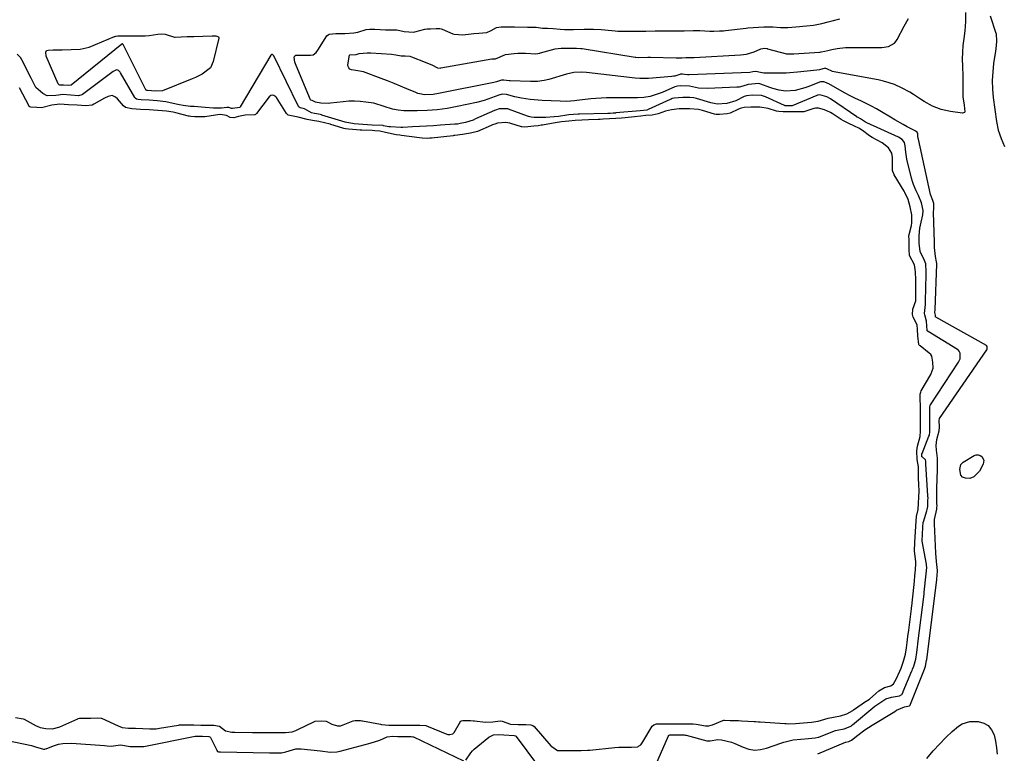
# Model space of a CAD drawing. Units: inches. Extents: x 1905009 to 1910316, y 379762 to 385108.
# Drawn here: x 1905830 to 1906283, y 382466 to 382804 of the extents above; entities that cross this region are included whole.
import ezdxf

# ---------------------------------------------------------------- set-up
doc = ezdxf.new("R2010")
doc.units = ezdxf.units.IN
doc.header["$MEASUREMENT"] = 0
doc.layers.add('7', color=7, linetype='Continuous')
doc.layers.add('8', color=7, linetype='Continuous')

msp = doc.modelspace()

# ---------------------------------------------------------------- linework, layer by layer
at = {"layer": '7', "color": 18}
for points in [[(1906265.51, 382807.39, 1762), (1906265.61, 382803.19, 1762), (1906265.28, 382799, 1762), (1906264.77, 382795.43, 1762), (1906264.4, 382792.24, 1762), (1906264.14, 382789.06, 1762), (1906264.06, 382785.86, 1762), (1906264.1, 382782.66, 1762), (1906264.27, 382778.03, 1762), (1906264.3, 382773.93, 1762), (1906264.27, 382769.85, 1762), (1906264.39, 382768.49, 1762), (1906264.97, 382764.66, 1762), (1906265.25, 382761.66, 1762), (1906265.06, 382761.3, 1762), (1906264.23, 382761.02, 1762), (1906258.64, 382761.74, 1762), (1906254.4, 382762.65, 1762), (1906250.38, 382764.25, 1762), (1906246.55, 382766.34, 1762), (1906244.88, 382767.42, 1762), (1906241.61, 382769.67, 1762), (1906239.93, 382770.73, 1762), (1906236.43, 382772.59, 1762), (1906232.83, 382774.16, 1762), (1906230.37, 382775.06, 1762), (1906227.84, 382775.76, 1762), (1906225.28, 382776.32, 1762), (1906205.83, 382779.85, 1762), (1906204.37, 382780.22, 1762), (1906201.74, 382781.38, 1762), (1906201.07, 382781.66, 1762), (1906201.01, 382781.68, 1762), (1906200.96, 382781.69, 1762), (1906198.31, 382780.98, 1762), (1906197.06, 382780.79, 1762), (1906188.2, 382779.84, 1762), (1906184.71, 382779.56, 1762), (1906182.97, 382779.5, 1762), (1906181.22, 382779.47, 1762), (1906172.71, 382779.5, 1762), (1906171.1, 382779.68, 1762), (1906169.03, 382780.2, 1762), (1906167.68, 382780.03, 1762), (1906166.19, 382779.68, 1762), (1906138.39, 382778.62, 1762), (1906137.58, 382778.64, 1762), (1906136.14, 382778.87, 1762), (1906135.22, 382778.96, 1762), (1906134.4, 382778.92, 1762), (1906133.98, 382778.8, 1762), (1906131.7, 382778.11, 1762), (1906131.07, 382778, 1762), (1906130.43, 382777.93, 1762), (1906119.55, 382777.04, 1762), (1906115.7, 382777.01, 1762), (1906113.4, 382777.21, 1762), (1906091.04, 382779.8, 1762), (1906088.73, 382779.94, 1762), (1906085.26, 382779.7, 1762), (1906081.87, 382778.96, 1762), (1906073.69, 382776.55, 1762), (1906071.63, 382776.04, 1762), (1906068.48, 382775.65, 1762), (1906066.35, 382775.58, 1762), (1906065.29, 382775.58, 1762), (1906055.9, 382775.84, 1762), (1906055.4, 382775.86, 1762), (1906052.94, 382776.29, 1762), (1906051.9, 382776.18, 1762)], [(1906051.9, 382776.18, 1762), (1906049.6, 382775.4, 1762), (1906049.01, 382775.25, 1762), (1906048.41, 382775.12, 1762), (1906022.98, 382770.04, 1762), (1906020.55, 382769.62, 1762), (1906016.48, 382769.49, 1762), (1906014.33, 382769.87, 1762), (1906013.43, 382770.16, 1762), (1906012.53, 382770.49, 1762), (1906008.41, 382772.26, 1762), (1906005.46, 382773.5, 1762), (1906002.49, 382774.72, 1762), (1905999.51, 382775.89, 1762), (1905996.52, 382777.03, 1762), (1905988.43, 382780.06, 1762), (1905984.88, 382780.68, 1762), (1905982.91, 382781.01, 1762), (1905982.16, 382781.36, 1762), (1905981.61, 382781.85, 1762), (1905981.34, 382782.53, 1762), (1905981.26, 382783.35, 1762), (1905981.97, 382787.72, 1762), (1905982.01, 382787.8, 1762), (1905982.15, 382787.91, 1762), (1905984.97, 382788.11, 1762), (1905986.36, 382788.44, 1762), (1905990.12, 382788.8, 1762), (1905990.96, 382788.79, 1762), (1905991.8, 382788.76, 1762), (1906001.28, 382788.15, 1762), (1906003.32, 382787.87, 1762), (1906005.74, 382787.36, 1762), (1906007.61, 382787.45, 1762), (1906009.74, 382787.23, 1762), (1906010.43, 382787.02, 1762), (1906016.81, 382784.53, 1762), (1906017.81, 382784.12, 1762), (1906019.8, 382783.25, 1762), (1906022.55, 382781.93, 1762), (1906023.78, 382781.8, 1762), (1906023.99, 382781.83, 1762), (1906047.5, 382785.97, 1762), (1906048.1, 382786.05, 1762), (1906049.15, 382786.12, 1762), (1906053.75, 382788, 1762), (1906057.73, 382788.45, 1762), (1906059.46, 382788.58, 1762), (1906062.92, 382788.65, 1762), (1906067.81, 382788.42, 1762), (1906068.73, 382788.5, 1762), (1906069.34, 382788.62, 1762), (1906069.64, 382788.69, 1762), (1906069.94, 382788.77, 1762), (1906076.57, 382790.58, 1762), (1906079.35, 382791, 1762), (1906081.98, 382790.92, 1762), (1906086.49, 382790.89, 1762), (1906088.47, 382790.87, 1762), (1906088.84, 382790.83, 1762), (1906089.02, 382790.8, 1762), (1906113.54, 382786.85, 1762), (1906113.75, 382786.82, 1762), (1906114.79, 382786.73, 1762), (1906119.26, 382786.78, 1762), (1906120.22, 382786.78, 1762), (1906120.42, 382786.78, 1762), (1906120.61, 382786.77, 1762), (1906132.35, 382786.57, 1762), (1906132.9, 382786.56, 1762), (1906134.9, 382786.58, 1762), (1906136.87, 382786.61, 1762), (1906139.43, 382786.62, 1762), (1906140.03, 382786.64, 1762), (1906140.62, 382786.67, 1762), (1906161.98, 382787.82, 1762), (1906164.72, 382788.16, 1762), (1906168.2, 382789.24, 1762), (1906171.28, 382790.64, 1762), (1906173.21, 382790.88, 1762), (1906174.02, 382790.8, 1762), (1906174.18, 382790.76, 1762), (1906174.33, 382790.72, 1762), (1906183.21, 382788.38, 1762), (1906183.72, 382788.28, 1762), (1906185.56, 382788.35, 1762), (1906186.38, 382788.41, 1762), (1906186.54, 382788.42, 1762), (1906198.41, 382789.18, 1762), (1906198.57, 382789.19, 1762), (1906199.04, 382789.23, 1762), (1906200.81, 382789.54, 1762), (1906202.19, 382789.9, 1762), (1906203.98, 382790.36, 1762), (1906206.52, 382790.85, 1762), (1906210.37, 382791.28, 1762), (1906211.66, 382791.31, 1762), (1906227.05, 382791.26, 1762), (1906230.13, 382791.77, 1762), (1906232.8, 382793.31, 1762), (1906233.47, 382794.07, 1762), (1906234.05, 382794.93, 1762), (1906237.35, 382801.01, 1762), (1906239.24, 382804.58, 1762)], [(1906118.74, 382451.19, 1758), (1906128.77, 382474.34, 1758), (1906128.84, 382474.45, 1758), (1906129.13, 382474.69, 1758), (1906129.51, 382474.79, 1758), (1906130.58, 382474.8, 1758), (1906135.21, 382474.83, 1758), (1906135.99, 382474.81, 1758), (1906136.53, 382474.73, 1758), (1906136.71, 382474.7, 1758), (1906136.89, 382474.65, 1758), (1906146.53, 382472.11, 1758), (1906148.03, 382472, 1758), (1906151.54, 382472.64, 1758), (1906153.16, 382472.5, 1758), (1906157.81, 382471.38, 1758), (1906159.31, 382470.83, 1758), (1906163.17, 382469.1, 1758), (1906165.83, 382468.24, 1758), (1906168.52, 382467.81, 1758), (1906171.23, 382468.02, 1758), (1906173.96, 382468.66, 1758), (1906180.57, 382471.07, 1758), (1906181.95, 382471.53, 1758), (1906186.21, 382472.47, 1758), (1906189.8, 382472.87, 1758), (1906193.21, 382473.1, 1758), (1906196.33, 382473.38, 1758), (1906197.77, 382473.7, 1758), (1906198.05, 382473.79, 1758), (1906198.33, 382473.9, 1758), (1906205.7, 382476.78, 1758), (1906206.5, 382477.05, 1758), (1906209.64, 382477.63, 1758), (1906212.46, 382478.68, 1758), (1906213.01, 382479.04, 1758), (1906213.27, 382479.23, 1758), (1906213.53, 382479.44, 1758), (1906223.76, 382487.97, 1758), (1906224.32, 382488.35, 1758), (1906225.61, 382489.32, 1758), (1906228.89, 382491.47, 1758), (1906231.54, 382492.24, 1758), (1906235.15, 382492.78, 1758), (1906236.2, 382493.35, 1758), (1906236.82, 382494.47, 1758), (1906236.92, 382494.71, 1758), (1906240.87, 382504.26, 1758), (1906240.96, 382504.47, 1758), (1906241.22, 382505.11, 1758), (1906241.76, 382506.51, 1758), (1906242.67, 382509.7, 1758), (1906243.11, 382512.66, 1758), (1906243.45, 382515.39, 1758), (1906243.6, 382516.63, 1758), (1906243.63, 382516.88, 1758), (1906246.47, 382539.53, 1758), (1906246.5, 382539.77, 1758), (1906246.59, 382540.51, 1758), (1906246.9, 382543.22, 1758), (1906247.21, 382546.17, 1758), (1906247.47, 382548.88, 1758), (1906247.72, 382551.84, 1758), (1906247.66, 382552.89, 1758), (1906247.62, 382553.14, 1758), (1906247.58, 382553.4, 1758), (1906245.64, 382563.98, 1758), (1906245.61, 382564.21, 1758), (1906245.65, 382565.16, 1758), (1906245.72, 382566.14, 1758), (1906245.73, 382566.32, 1758), (1906245.98, 382571.21, 1758), (1906246.02, 382571.77, 1758), (1906246.1, 382572.68, 1758), (1906246.17, 382572.93, 1758), (1906247.81, 382578.02, 1758), (1906247.95, 382578.5, 1758), (1906248.16, 382579.98, 1758), (1906248.28, 382582.68, 1758), (1906248.3, 382583.93, 1758), (1906248.28, 382584.71, 1758), (1906248.26, 382584.97, 1758), (1906247.31, 382599.4, 1758), (1906247.31, 382599.51, 1758), (1906247.31, 382600.82, 1758), (1906247.17, 382601.37, 1758), (1906245.56, 382602.77, 1758), (1906245.52, 382602.83, 1758), (1906245.49, 382602.89, 1758), (1906245.47, 382602.95, 1758), (1906245.51, 382604.28, 1758), (1906245.56, 382604.41, 1758), (1906248.73, 382612.28, 1758), (1906248.93, 382612.84, 1758), (1906249.19, 382614.25, 1758), (1906249.2, 382617.44, 1758), (1906249.18, 382620.36, 1758), (1906249.13, 382623.28, 1758), (1906249.12, 382625.87, 1758), (1906249.27, 382626.45, 1758), (1906249.36, 382626.63, 1758), (1906249.46, 382626.8, 1758), (1906262.35, 382646.38, 1758), (1906263.04, 382647.86, 1758), (1906263.05, 382650.55, 1758), (1906262.7, 382651.49, 1758), (1906262.12, 382652.06, 1758), (1906261.89, 382652.22, 1758), (1906248.31, 382660.52, 1758), (1906248.18, 382660.61, 1758), (1906248.07, 382660.72, 1758), (1906247.98, 382660.85, 1758), (1906247.91, 382660.98, 1758), (1906247.58, 382665.23, 1758), (1906246.78, 382668.19, 1758), (1906246.64, 382668.74, 1758), (1906247.17, 382672.95, 1758), (1906247.17, 382674.16, 1758), (1906247.18, 382674.46, 1758), (1906247.49, 382686.72, 1758), (1906247.5, 382687.06, 1758), (1906247.5, 382688.06, 1758), (1906247.25, 382691.63, 1758), (1906246.66, 382693.13, 1758), (1906244.69, 382697.36, 1758), (1906244.23, 382701.2, 1758), (1906244.25, 382704.57, 1758), (1906244.6, 382708.04, 1758), (1906245.14, 382710.85, 1758), (1906245.91, 382714.29, 1758), (1906246, 382716.18, 1758), (1906245.23, 382719.76, 1758), (1906243.9, 382723.11, 1758), (1906242.83, 382725.25, 1758), (1906241.6, 382728.13, 1758), (1906241.11, 382729.61, 1758), (1906240.69, 382731.12, 1758), (1906238.57, 382739.83, 1758), (1906238.02, 382743.02, 1758), (1906237.81, 382745.93, 1758), (1906237.42, 382747.53, 1758), (1906236.39, 382748.94, 1758), (1906234.7, 382750.05, 1758), (1906220.09, 382756.63, 1758), (1906219.89, 382756.73, 1758), (1906219.59, 382756.92, 1758), (1906217.26, 382758.38, 1758), (1906216.07, 382758.97, 1758), (1906215.71, 382759.18, 1758), (1906215.6, 382759.25, 1758), (1906215.48, 382759.33, 1758), (1906203.38, 382767.61, 1758), (1906201.77, 382768.54, 1758), (1906198.56, 382769.48, 1758), (1906197.65, 382769.36, 1758), (1906197.36, 382769.27, 1758), (1906197.07, 382769.16, 1758), (1906185.73, 382764.42, 1758), (1906185.38, 382764.36, 1758), (1906183.14, 382764.4, 1758), (1906182.72, 382764.43, 1758), (1906182.46, 382764.48, 1758), (1906182.38, 382764.51, 1758), (1906182.29, 382764.55, 1758), (1906173.44, 382768.5, 1758), (1906171.6, 382769.1, 1758), (1906167.33, 382769.29, 1758), (1906164.8, 382769.04, 1758), (1906163.71, 382768.67, 1758), (1906159.79, 382766.78, 1758), (1906155.63, 382765.42, 1758), (1906151.24, 382765.23, 1758), (1906149.79, 382765.46, 1758), (1906148.36, 382765.8, 1758), (1906141.78, 382767.74, 1758), (1906140.44, 382768.07, 1758), (1906138.68, 382768.31, 1758), (1906135.36, 382768.32, 1758), (1906131.44, 382768, 1758), (1906130.52, 382767.72, 1758), (1906130.07, 382767.55, 1758), (1906129.63, 382767.35, 1758), (1906119.5, 382762.65, 1758), (1906118.79, 382762.46, 1758), (1906117.24, 382762.32, 1758), (1906115.81, 382762.16, 1758), (1906104.51, 382761.11, 1758), (1906104.39, 382761.1, 1758), (1906104.03, 382761.07, 1758), (1906103.4, 382761.02, 1758), (1906101.92, 382760.92, 1758), (1906101.13, 382760.89, 1758), (1906101, 382760.89, 1758), (1906100.87, 382760.88, 1758), (1906087.86, 382760.6, 1758), (1906087.26, 382760.58, 1758), (1906083, 382760.23, 1758), (1906082.05, 382760.09, 1758), (1906078.13, 382759.56, 1758), (1906076.2, 382759.34, 1758), (1906072.33, 382759.05, 1758), (1906070.39, 382758.99, 1758), (1906066.95, 382758.96, 1758), (1906065.62, 382759.16, 1758), (1906064.31, 382759.54, 1758), (1906063.88, 382759.69, 1758), (1906055.21, 382762.85, 1758), (1906054.82, 382762.98, 1758), (1906050.79, 382762.99, 1758), (1906049.13, 382762.43, 1758), (1906048.73, 382762.26, 1758), (1906039.99, 382758.35, 1758), (1906038.86, 382757.88, 1758), (1906035.35, 382756.72, 1758), (1906032.95, 382756.21, 1758), (1906031.73, 382756.04, 1758), (1906030.5, 382755.92, 1758), (1906023.79, 382755.43, 1758), (1906020.59, 382755.21, 1758), (1906017.4, 382755.01, 1758), (1906014.21, 382754.83, 1758), (1906011.01, 382754.67, 1758), (1906006.53, 382754.47, 1758), (1906005.58, 382754.44, 1758), (1906000.81, 382754.69, 1758), (1906000.14, 382754.8, 1758), (1905997.65, 382755.27, 1758), (1905997.42, 382755.28, 1758), (1905997.3, 382755.29, 1758), (1905992.34, 382755.47, 1758), (1905988.07, 382755.74, 1758), (1905984.13, 382756.12, 1758), (1905979.92, 382756.82, 1758), (1905969.21, 382760.17, 1758), (1905969.04, 382760.22, 1758), (1905968.53, 382760.37, 1758), (1905967.69, 382760.59, 1758), (1905965.91, 382760.94, 1758), (1905964.47, 382761.15, 1758), (1905961.2, 382763.07, 1758), (1905959.31, 382763.42, 1758), (1905958.77, 382763.75, 1758), (1905958.64, 382763.91, 1758), (1905958.53, 382764.08, 1758), (1905947.12, 382787.49, 1758), (1905946.68, 382787.92, 1758), (1905946.49, 382788, 1758), (1905946.11, 382787.98, 1758), (1905945.96, 382787.87, 1758), (1905945.82, 382787.73, 1758), (1905931.65, 382763.89, 1758), (1905931.59, 382763.81, 1758), (1905931.52, 382763.74, 1758), (1905931.43, 382763.69, 1758), (1905928.12, 382763.22, 1758), (1905927.92, 382763.19, 1758), (1905927.71, 382763.19, 1758), (1905926.34, 382763.7, 1758), (1905925.55, 382763.66, 1758), (1905923.07, 382763.4, 1758), (1905919.35, 382763.3, 1758), (1905915.49, 382763.61, 1758), (1905913.81, 382763.76, 1758), (1905910.45, 382764.04, 1758), (1905908.76, 382764.16, 1758), (1905905.41, 382764.52, 1758), (1905903.75, 382764.8, 1758), (1905902.1, 382765.14, 1758), (1905897.45, 382766.19, 1758), (1905893.42, 382766.73, 1758), (1905889.73, 382766.96, 1758), (1905886.03, 382767.21, 1758), (1905884.6, 382767.32, 1758), (1905883.9, 382767.54, 1758), (1905883.33, 382767.99, 1758), (1905883.19, 382768.19, 1758), (1905876.56, 382779.63, 1758), (1905876.36, 382779.93, 1758), (1905875.65, 382780.71, 1758), (1905875.36, 382780.87, 1758), (1905874.76, 382780.97, 1758), (1905874.07, 382780.73, 1758), (1905873.42, 382780.37, 1758), (1905873.12, 382780.16, 1758), (1905859.02, 382769.6, 1758), (1905858.8, 382769.46, 1758), (1905857.25, 382769.08, 1758), (1905853.68, 382769.31, 1758), (1905849.84, 382769.56, 1758), (1905847.96, 382769.39, 1758), (1905846.77, 382769.19, 1758), (1905842.81, 382769.05, 1758), (1905840.76, 382770.11, 1758), (1905837.61, 382772.92, 1758), (1905835.4, 382777.13, 1758), (1905831.16, 382785.57, 1758), (1905830.44, 382786.7, 1758), (1905828.93, 382788.19, 1758)], [(1905828.19, 382482.75, 1756), (1905831.76, 382482.22, 1756), (1905832.24, 382481.99, 1756), (1905837.7, 382479.03, 1756), (1905838.12, 382478.81, 1756), (1905839.5, 382478.22, 1756), (1905842.18, 382477.68, 1756), (1905845.19, 382477.6, 1756), (1905848.1, 382478.3, 1756), (1905848.57, 382478.5, 1756), (1905856.87, 382482.21, 1756), (1905857.06, 382482.29, 1756), (1905857.67, 382482.44, 1756), (1905860.93, 382482.5, 1756), (1905862.93, 382482.52, 1756), (1905865.98, 382482.59, 1756), (1905867.56, 382482.5, 1756), (1905867.65, 382482.47, 1756), (1905867.74, 382482.43, 1756), (1905875.45, 382478.92, 1756), (1905877.34, 382478.26, 1756), (1905880.2, 382477.96, 1756), (1905883.5, 382477.83, 1756), (1905886.8, 382477.7, 1756), (1905890.09, 382477.58, 1756), (1905893.03, 382477.65, 1756), (1905894.56, 382477.85, 1756), (1905903.29, 382479.32, 1756), (1905903.7, 382479.38, 1756), (1905904.51, 382479.47, 1756), (1905907.12, 382479.49, 1756), (1905910.35, 382479.37, 1756), (1905913.58, 382479.26, 1756), (1905915.97, 382479.21, 1756), (1905919.5, 382479.21, 1756), (1905922.14, 382478.81, 1756), (1905924.94, 382476.68, 1756), (1905927.73, 382476.12, 1756), (1905929.22, 382476.1, 1756), (1905937.27, 382475.98, 1756), (1905937.78, 382475.97, 1756), (1905938.8, 382475.96, 1756), (1905942.35, 382475.95, 1756), (1905945.9, 382475.95, 1756), (1905948.93, 382475.95, 1756), (1905952.47, 382475.96, 1756), (1905955.64, 382476.27, 1756), (1905957.32, 382476.84, 1756), (1905957.86, 382477.09, 1756), (1905965.86, 382481.01, 1756), (1905966.18, 382481.14, 1756), (1905969.02, 382481.26, 1756), (1905971.29, 382481.12, 1756), (1905971.56, 382481, 1756), (1905973.85, 382479.71, 1756), (1905976.44, 382478.94, 1756), (1905977.76, 382479.04, 1756), (1905979.1, 382479.37, 1756), (1905983.7, 382481.22, 1756), (1905984.61, 382481.4, 1756), (1905987.09, 382481.39, 1756), (1905987.59, 382481.35, 1756), (1905987.92, 382481.29, 1756), (1905996.16, 382479.71, 1756), (1905996.73, 382479.61, 1756), (1906000.12, 382479.27, 1756), (1906003.66, 382479.27, 1756), (1906007.2, 382479.27, 1756), (1906010.73, 382479.27, 1756), (1906014.27, 382479.28, 1756), (1906017.05, 382479.07, 1756), (1906018.25, 382478.69, 1756), (1906026.84, 382475.17, 1756), (1906027.29, 382475.03, 1756), (1906028.21, 382474.94, 1756), (1906029.49, 382475.33, 1756), (1906030.1, 382475.98, 1756), (1906033.01, 382480.98, 1756), (1906033.1, 382481.1, 1756), (1906033.48, 382481.32, 1756), (1906034.11, 382481.39, 1756), (1906037.73, 382481.4, 1756), (1906039.08, 382481.32, 1756), (1906039.31, 382481.3, 1756), (1906039.53, 382481.27, 1756), (1906044.52, 382480.61, 1756), (1906047.98, 382480.76, 1756), (1906051.28, 382481.23, 1756), (1906052.2, 382481.12, 1756), (1906056.1, 382479.69, 1756), (1906059.59, 382479.53, 1756), (1906063.1, 382479.55, 1756), (1906065.44, 382479.45, 1756), (1906066.4, 382479.08, 1756), (1906066.92, 382478.64, 1756), (1906074.7, 382469.84, 1756), (1906075.13, 382469.39, 1756), (1906077.73, 382467.69, 1756), (1906078.2, 382467.6, 1756), (1906081.65, 382467.58, 1756), (1906085.1, 382467.6, 1756), (1906088.55, 382467.62, 1756), (1906091.55, 382467.75, 1756), (1906092.05, 382467.79, 1756), (1906092.56, 382467.83, 1756), (1906104.15, 382468.99, 1756), (1906106.03, 382469.13, 1756), (1906108.42, 382469.19, 1756), (1906111.8, 382469.21, 1756), (1906114.64, 382469.38, 1756), (1906115.06, 382469.57, 1756), (1906116.01, 382470.3, 1756), (1906116.75, 382471.14, 1756), (1906117.06, 382471.61, 1756), (1906121.3, 382478.76, 1756), (1906122.01, 382479.46, 1756), (1906123.32, 382479.84, 1756), (1906126.53, 382479.87, 1756), (1906130.08, 382479.9, 1756), (1906133.64, 382479.92, 1756), (1906137.2, 382479.94, 1756), (1906140.17, 382479.87, 1756), (1906141.57, 382479.69, 1756), (1906145.8, 382478.94, 1756), (1906147.46, 382479.02, 1756), (1906148.53, 382479.28, 1756), (1906149.05, 382479.47, 1756), (1906153.82, 382481.5, 1756), (1906154.32, 382481.53, 1756), (1906154.58, 382481.53, 1756), (1906154.64, 382481.53, 1756), (1906157.22, 382481.5, 1756), (1906159.81, 382481.43, 1756), (1906161.11, 382481.37, 1756), (1906162.4, 382481.3, 1756), (1906168.27, 382480.94, 1756), (1906168.8, 382480.91, 1756), (1906170.19, 382480.84, 1756), (1906171.05, 382480.79, 1756), (1906182.39, 382480.04, 1756), (1906182.95, 382480.01, 1756), (1906184.07, 382479.97, 1756), (1906187.32, 382480.09, 1756), (1906190.99, 382480.39, 1756), (1906194.66, 382480.71, 1756), (1906197.7, 382481.17, 1756), (1906202.38, 382482.57, 1756), (1906204.74, 382483, 1756), (1906208.08, 382483.61, 1756), (1906210.88, 382484.53, 1756), (1906213.63, 382486.01, 1756), (1906214.06, 382486.32, 1756), (1906217.92, 382489.14, 1756), (1906219.05, 382489.86, 1756), (1906221.39, 382491.29, 1756), (1906224.2, 382493.89, 1756), (1906225.69, 382495.13, 1756), (1906228.25, 382496.61, 1756), (1906231.14, 382497.33, 1756), (1906232.4, 382498.27, 1756), (1906233.63, 382500.49, 1756), (1906235.29, 382504.17, 1756), (1906235.9, 382505.57, 1756), (1906237.02, 382508.77, 1756), (1906237.91, 382512.03, 1756), (1906238.39, 382514.84, 1756), (1906238.71, 382517.3, 1756), (1906239.07, 382520.15, 1756), (1906239.43, 382523.02, 1756), (1906239.58, 382524.24, 1756), (1906240.65, 382532.85, 1756), (1906240.7, 382533.26, 1756), (1906240.8, 382534.08, 1756), (1906241.14, 382536.93, 1756), (1906241.46, 382539.8, 1756), (1906241.76, 382542.66, 1756), (1906242.04, 382545.52, 1756), (1906242.28, 382547.97, 1756), (1906242.54, 382550.83, 1756), (1906242.73, 382553.71, 1756), (1906242.71, 382554.58, 1756), (1906242.13, 382559.36, 1756), (1906242.2, 382563.57, 1756), (1906242.52, 382568.35, 1756), (1906242.8, 382573.3, 1756), (1906243, 382575.29, 1756), (1906243.71, 382578.58, 1756), (1906243.97, 382581.46, 1756), (1906244.09, 382584.32, 1756), (1906244.17, 382587.19, 1756), (1906244.15, 382588.08, 1756), (1906244.12, 382588.94, 1756), (1906243.87, 382594.01, 1756), (1906243.85, 382594.34, 1756), (1906243.88, 382598.2, 1756), (1906243.24, 382601.56, 1756), (1906243.19, 382605.65, 1756), (1906243.46, 382607.65, 1756), (1906244.71, 382612.15, 1756), (1906244.85, 382614.65, 1756), (1906244.85, 382617.59, 1756), (1906244.83, 382620.51, 1756), (1906244.8, 382623.45, 1756), (1906244.76, 382626.37, 1756), (1906244.7, 382629.31, 1756), (1906244.72, 382631.72, 1756), (1906244.94, 382632.66, 1756), (1906245.21, 382633.24, 1756), (1906249.55, 382640.75, 1756), (1906249.79, 382641.19, 1756), (1906250.6, 382643.56, 1756), (1906250.57, 382646.41, 1756), (1906250.07, 382649.17, 1756), (1906249.53, 382649.92, 1756), (1906248.9, 382650.52, 1756), (1906244.63, 382653.88, 1756), (1906244.43, 382654.07, 1756), (1906244.24, 382654.29, 1756), (1906244.1, 382654.53, 1756), (1906243.62, 382658.56, 1756), (1906243.46, 382661.39, 1756), (1906243.27, 382663.65, 1756), (1906241.5, 382667.18, 1756), (1906241.2, 382668.28, 1756), (1906241.27, 382670.77, 1756), (1906242.63, 382674.66, 1756), (1906242.68, 382677.76, 1756), (1906242.73, 382682.54, 1756), (1906242.71, 382684.23, 1756), (1906242.55, 382688.02, 1756), (1906242.02, 382691.19, 1756), (1906239.8, 382695.54, 1756), (1906239.62, 382698.25, 1756), (1906239.56, 382702.81, 1756), (1906239.54, 382704.45, 1756), (1906239.63, 382705.16, 1756), (1906240.64, 382709.32, 1756), (1906240.88, 382710.56, 1756), (1906240.86, 382714.17, 1756), (1906240.1, 382717.95, 1756), (1906239.16, 382721.24, 1756), (1906237.66, 382724.58, 1756), (1906237.34, 382725.12, 1756), (1906232.7, 382732.67, 1756), (1906232.66, 382732.74, 1756), (1906232.51, 382733.04, 1756), (1906232.04, 382734.12, 1756), (1906231.9, 382734.57, 1756), (1906231.9, 382734.63, 1756), (1906232.02, 382740.02, 1756), (1906232.01, 382740.56, 1756), (1906231.6, 382742.65, 1756), (1906230.15, 382745.06, 1756), (1906227.21, 382747.36, 1756), (1906222.51, 382749.86, 1756), (1906221.89, 382750.22, 1756), (1906220.7, 382751.04, 1756), (1906218.76, 382752.64, 1756), (1906216.69, 382753.93, 1756), (1906214.18, 382755.13, 1756), (1906211.77, 382756.29, 1756), (1906209.43, 382757.52, 1756), (1906208.35, 382758.18, 1756), (1906204.2, 382760.83, 1756), (1906203.33, 382761.35, 1756), (1906200.58, 382762.6, 1756), (1906197.81, 382763.38, 1756), (1906196.54, 382763.36, 1756), (1906195.71, 382763.2, 1756), (1906191.15, 382761.7, 1756), (1906187.59, 382761.6, 1756), (1906184.62, 382761.65, 1756), (1906181.64, 382761.68, 1756), (1906179.59, 382761.76, 1756), (1906178.54, 382761.94, 1756), (1906174.66, 382763.2, 1756), (1906170.94, 382763.82, 1756), (1906166.72, 382763.83, 1756), (1906163.73, 382763.67, 1756), (1906162.35, 382763.34, 1756), (1906161.08, 382762.88, 1756), (1906157.28, 382761.02, 1756), (1906155.85, 382760.65, 1756), (1906152.34, 382760.45, 1756), (1906150.75, 382760.48, 1756), (1906150, 382760.63, 1756), (1906144.54, 382762.26, 1756), (1906143.93, 382762.43, 1756), (1906142.69, 382762.71, 1756), (1906138.47, 382763, 1756), (1906133.77, 382762.97, 1756), (1906130.13, 382762.64, 1756), (1906128.75, 382762.31, 1756), (1906127.5, 382761.9, 1756), (1906124.01, 382760.65, 1756), (1906121.25, 382760.18, 1756), (1906118.45, 382759.94, 1756), (1906116.01, 382759.66, 1756), (1906113.19, 382759.36, 1756), (1906108.89, 382758.93, 1756), (1906107.25, 382758.78, 1756), (1906104.5, 382758.57, 1756), (1906101.63, 382758.39, 1756), (1906098.8, 382758.23, 1756), (1906097.4, 382758.17, 1756), (1906096.47, 382758.13, 1756), (1906091.99, 382758, 1756), (1906088.92, 382757.86, 1756), (1906085.91, 382757.68, 1756), (1906082.91, 382757.42, 1756), (1906079.59, 382756.97, 1756), (1906076.67, 382756.52, 1756), (1906070.84, 382755.54, 1756), (1906070.18, 382755.43, 1756), (1906068.86, 382755.23, 1756), (1906066.87, 382754.99, 1756), (1906062.68, 382754.63, 1756), (1906061.34, 382754.73, 1756), (1906061.13, 382754.79, 1756), (1906056.27, 382756.31, 1756), (1906055.71, 382756.46, 1756), (1906053.99, 382756.74, 1756), (1906050.09, 382756.37, 1756), (1906048.91, 382756.03, 1756), (1906047.79, 382755.63, 1756), (1906047.24, 382755.4, 1756), (1906040.95, 382752.65, 1756), (1906037.66, 382751.83, 1756), (1906034.04, 382751.15, 1756), (1906030.4, 382750.72, 1756), (1906030.04, 382750.68, 1756), (1906029.69, 382750.64, 1756), (1906019.71, 382749.54, 1756), (1906018.99, 382749.47, 1756), (1906017.85, 382749.44, 1756), (1906015.41, 382749.47, 1756), (1906014.2, 382749.61, 1756), (1906005.84, 382750.77, 1756), (1906005.06, 382750.88, 1756), (1906003.49, 382751.13, 1756), (1905998.61, 382752.14, 1756), (1905995.88, 382752.7, 1756), (1905993.63, 382752.96, 1756), (1905992.45, 382753.02, 1756), (1905987.69, 382753.17, 1756), (1905987.42, 382753.18, 1756), (1905986.88, 382753.21, 1756), (1905985.22, 382753.32, 1756), (1905981.54, 382753.64, 1756), (1905980.11, 382753.86, 1756), (1905979.36, 382754.02, 1756), (1905978.86, 382754.16, 1756), (1905973.43, 382755.79, 1756), (1905972.99, 382755.92, 1756), (1905970.38, 382756.64, 1756), (1905967.84, 382757.23, 1756), (1905964.95, 382757.73, 1756), (1905962.47, 382758.09, 1756), (1905958.35, 382759.12, 1756), (1905953.67, 382760.16, 1756), (1905952.91, 382760.91, 1756), (1905948.31, 382768.21, 1756), (1905947.98, 382768.61, 1756), (1905947.15, 382769.16, 1756), (1905946.66, 382769.3, 1756), (1905945.69, 382769.19, 1756), (1905944.93, 382768.6, 1756), (1905939.07, 382760.82, 1756), (1905938.86, 382760.59, 1756), (1905938.63, 382760.4, 1756), (1905938.36, 382760.26, 1756), (1905933.94, 382760.1, 1756), (1905930.88, 382759.55, 1756), (1905928.7, 382758.94, 1756), (1905927.04, 382759.08, 1756), (1905925.36, 382759.91, 1756), (1905922.64, 382760.35, 1756), (1905921.34, 382760.24, 1756), (1905920.22, 382760.1, 1756), (1905915.39, 382759.39, 1756), (1905915.1, 382759.36, 1756), (1905910.83, 382759.34, 1756), (1905908.88, 382759.44, 1756), (1905908.09, 382759.58, 1756), (1905907.83, 382759.64, 1756), (1905902.04, 382761.25, 1756), (1905900.78, 382761.56, 1756), (1905897.65, 382762.02, 1756), (1905893.68, 382762.23, 1756), (1905889.71, 382762.49, 1756), (1905885.75, 382762.75, 1756), (1905881.78, 382763.01, 1756), (1905878.87, 382763.64, 1756), (1905877.88, 382764.45, 1756), (1905875.15, 382767.63, 1756), (1905874.24, 382768.4, 1756), (1905872.67, 382769.1, 1756), (1905870.86, 382768.78, 1756), (1905869.13, 382767.96, 1756), (1905864.3, 382765.1, 1756), (1905863.49, 382764.71, 1756), (1905860.57, 382764.4, 1756), (1905856.57, 382764.66, 1756), (1905852.56, 382764.93, 1756), (1905848.55, 382765.18, 1756), (1905844.87, 382764.72, 1756), (1905840.1, 382763.48, 1756), (1905838, 382763.57, 1756), (1905835.23, 382763.8, 1756), (1905834.84, 382763.92, 1756), (1905834.54, 382764.16, 1756), (1905834.42, 382764.32, 1756), (1905830.09, 382772.72, 1756)], [(1906273.93, 382601.25, 1762), (1906273.63, 382599.37, 1762), (1906271.95, 382596.29, 1762), (1906269.38, 382593.63, 1762), (1906267.55, 382592.85, 1762), (1906265.56, 382592.99, 1762), (1906264.22, 382593.52, 1762), (1906263.42, 382594.39, 1762), (1906262.95, 382596.99, 1762), (1906263.43, 382599.32, 1762), (1906264.48, 382600.36, 1762), (1906269.57, 382603.39, 1762), (1906270.5, 382603.7, 1762), (1906271.4, 382603.77, 1762), (1906272.25, 382603.48, 1762), (1906273.07, 382602.95, 1762), (1906273.93, 382601.25, 1762)], [(1906247.77, 382463.95, 1762), (1906250.73, 382467.4, 1762), (1906256.56, 382473.55, 1762), (1906259.37, 382476.32, 1762), (1906262.37, 382478.89, 1762), (1906263.99, 382479.9, 1762), (1906267.51, 382481, 1762), (1906271.4, 382480.96, 1762), (1906273.93, 382480.26, 1762), (1906276.06, 382479.07, 1762), (1906277.58, 382477.17, 1762), (1906278.7, 382474.76, 1762), (1906279.3, 382471.85, 1762), (1906279.78, 382468.91, 1762), (1906280.08, 382465.96, 1762)], [(1905824.58, 382472.24, 1758), (1905835.56, 382469.85, 1758), (1905837.38, 382469.32, 1758), (1905841.13, 382468.25, 1758), (1905841.72, 382468.3, 1758), (1905842.45, 382468.52, 1758), (1905842.62, 382468.58, 1758), (1905846.09, 382469.9, 1758), (1905848.02, 382470.49, 1758), (1905849.97, 382470.91, 1758), (1905853.97, 382471.05, 1758), (1905869.23, 382469.88, 1758), (1905870.43, 382469.79, 1758), (1905872.22, 382469.67, 1758), (1905876.61, 382470.29, 1758), (1905881.05, 382469.53, 1758), (1905883.29, 382469.44, 1758), (1905887.31, 382469.49, 1758), (1905910.89, 382474.15, 1758), (1905911.04, 382474.18, 1758), (1905911.48, 382474.23, 1758), (1905912.27, 382474.23, 1758), (1905914.28, 382474.15, 1758), (1905917.18, 382474.12, 1758), (1905917.67, 382473.93, 1758), (1905917.85, 382473.75, 1758), (1905917.92, 382473.63, 1758), (1905920.82, 382467.73, 1758), (1905920.9, 382467.58, 1758), (1905921.25, 382467.21, 1758), (1905921.7, 382467.02, 1758), (1905922.23, 382467, 1758), (1905922.4, 382467, 1758), (1905922.58, 382467, 1758), (1905945.09, 382466.58, 1758), (1905946.22, 382466.57, 1758), (1905950.7, 382466.57, 1758), (1905952.72, 382466.98, 1758), (1905957.21, 382468.36, 1758), (1905958.48, 382468.43, 1758), (1905959.77, 382468.39, 1758), (1905968.59, 382467.46, 1758), (1905973.04, 382466.84, 1758), (1905976.14, 382466.98, 1758), (1905976.91, 382467.12, 1758), (1905977.66, 382467.3, 1758), (1905991.55, 382470.94, 1758), (1905995.92, 382472.43, 1758), (1905999.32, 382473.92, 1758), (1906001.92, 382474.28, 1758), (1906004.21, 382474.14, 1758), (1906008.5, 382474.1, 1758), (1906010.4, 382474.1, 1758), (1906011.15, 382473.98, 1758), (1906011.3, 382473.93, 1758), (1906011.44, 382473.87, 1758), (1906034.48, 382462.89, 1758)], [(1906035.57, 382463.15, 1758), (1906037.8, 382466.61, 1758), (1906038.55, 382467.41, 1758), (1906039.37, 382468.16, 1758), (1906046.07, 382473.7, 1758), (1906048.32, 382474.79, 1758), (1906050.38, 382474.98, 1758), (1906052.95, 382474.89, 1758), (1906057.7, 382474.45, 1758), (1906058.31, 382474.38, 1758), (1906058.63, 382474.19, 1758), (1906058.71, 382474.1, 1758), (1906078.33, 382447.65, 1758)]]:
    msp.add_polyline3d(points, dxfattribs=at)
at = {"layer": '8', "color": 18}
for points in [[(1905964.75, 382766.91, 1760), (1905964.22, 382767.01, 1760), (1905964.07, 382767.15, 1760), (1905964.03, 382767.21, 1760), (1905957.36, 382782.94, 1760), (1905956.85, 382784.48, 1760), (1905956.52, 382786.81, 1760), (1905956.72, 382787.44, 1760), (1905957.32, 382787.71, 1760), (1905960.87, 382787.76, 1760), (1905963.98, 382787.8, 1760), (1905965.25, 382787.96, 1760), (1905966.63, 382789.03, 1760), (1905967.73, 382790.43, 1760), (1905971.27, 382796.24, 1760), (1905971.53, 382796.58, 1760), (1905972.16, 382797.14, 1760), (1905972.54, 382797.34, 1760), (1905975.73, 382797.73, 1760), (1905979.88, 382797.78, 1760), (1905984.02, 382797.99, 1760), (1905985.79, 382798.36, 1760), (1905989.6, 382799.51, 1760), (1905991.26, 382799.65, 1760), (1905992.88, 382799.66, 1760), (1905993.64, 382799.65, 1760), (1905998.56, 382799.37, 1760), (1906000.96, 382799.32, 1760), (1906003.69, 382799.33, 1760), (1906007.1, 382798.56, 1760), (1906011.37, 382798.39, 1760), (1906011.98, 382798.52, 1760), (1906016.64, 382799.69, 1760), (1906016.86, 382799.74, 1760), (1906017.74, 382799.87, 1760), (1906019.32, 382799.91, 1760), (1906021.83, 382799.94, 1760), (1906023.49, 382799.96, 1760), (1906024.21, 382799.87, 1760), (1906024.55, 382799.75, 1760), (1906029.61, 382797.58, 1760), (1906030.15, 382797.37, 1760), (1906034.19, 382797.05, 1760), (1906038.03, 382797.57, 1760), (1906039.2, 382797.71, 1760), (1906041.55, 382797.88, 1760), (1906045.12, 382798.23, 1760), (1906047.24, 382799.16, 1760), (1906049.66, 382800.54, 1760), (1906051.76, 382800.73, 1760), (1906054.68, 382800.77, 1760), (1906057.13, 382800.77, 1760), (1906057.94, 382800.76, 1760), (1906063.97, 382800.66, 1760), (1906064.33, 382800.65, 1760), (1906065.44, 382800.64, 1760), (1906067.83, 382800.63, 1760), (1906070.86, 382800.22, 1760), (1906073.12, 382800.16, 1760), (1906075.78, 382800.04, 1760), (1906079.01, 382799.68, 1760), (1906080.9, 382799.56, 1760), (1906085.16, 382799.56, 1760), (1906090.05, 382799.63, 1760), (1906094.31, 382799.68, 1760), (1906097.85, 382799.62, 1760), (1906099.56, 382799.47, 1760), (1906104.23, 382798.93, 1760), (1906105.51, 382798.82, 1760), (1906109.86, 382798.74, 1760), (1906114.11, 382798.8, 1760), (1906118.36, 382798.85, 1760), (1906122.61, 382798.89, 1760), (1906127.6, 382798.89, 1760), (1906131.84, 382798.92, 1760), (1906136.04, 382799.01, 1760), (1906140.23, 382799.09, 1760), (1906142.61, 382799.04, 1760), (1906143.2, 382799.02, 1760), (1906147.9, 382798.83, 1760), (1906149.68, 382798.79, 1760), (1906152.35, 382798.86, 1760), (1906154.12, 382798.99, 1760), (1906155, 382799.08, 1760), (1906164.54, 382800.14, 1760), (1906165.39, 382800.24, 1760), (1906170.27, 382800.6, 1760), (1906172.66, 382800.71, 1760), (1906176.81, 382800.72, 1760), (1906180.4, 382800.4, 1760), (1906183.72, 382800.46, 1760), (1906187.51, 382800.81, 1760), (1906192.31, 382801.2, 1760), (1906195.58, 382801.62, 1760), (1906199.42, 382802.37, 1760), (1906202.39, 382803.1, 1760), (1906204.14, 382803.58, 1760), (1906207.75, 382804.5, 1760)], [(1906276.86, 382805.85, 1760), (1906279.55, 382797.91, 1760), (1906279.63, 382797.66, 1760), (1906279.8, 382794.09, 1760), (1906279.49, 382790.69, 1760), (1906279.33, 382789.56, 1760), (1906278.5, 382783.94, 1760), (1906278.09, 382780.01, 1760), (1906277.88, 382776.07, 1760), (1906278.01, 382772.12, 1760), (1906278.35, 382768.18, 1760), (1906279.75, 382757.15, 1760), (1906280.55, 382753.18, 1760), (1906281.91, 382749.37, 1760), (1906283.5, 382745.61, 1760)], [(1905850.31, 382773.97, 1760), (1905848.64, 382773.91, 1760), (1905848.34, 382774.03, 1760), (1905848.1, 382774.24, 1760), (1905847.91, 382774.53, 1760), (1905842.29, 382787.27, 1760), (1905842.1, 382789.16, 1760), (1905842.5, 382789.82, 1760), (1905843.22, 382790.09, 1760), (1905845.52, 382790.14, 1760), (1905849.67, 382790.24, 1760), (1905853.82, 382790.33, 1760), (1905857.96, 382790.42, 1760), (1905862.1, 382791.41, 1760), (1905873.81, 382796.31, 1760), (1905873.99, 382796.37, 1760), (1905874.36, 382796.48, 1760), (1905875.32, 382796.58, 1760), (1905879.95, 382796.68, 1760), (1905880.47, 382796.68, 1760), (1905880.73, 382796.68, 1760), (1905885.9, 382796.67, 1760), (1905887.82, 382796.68, 1760), (1905889.68, 382796.77, 1760), (1905893.72, 382797.38, 1760), (1905895.58, 382797.52, 1760), (1905897.03, 382797.38, 1760), (1905901.35, 382795.98, 1760), (1905901.75, 382795.98, 1760), (1905907.17, 382796.26, 1760), (1905908.08, 382796.3, 1760), (1905910.35, 382796.38, 1760), (1905914.5, 382796.47, 1760), (1905918.66, 382796.57, 1760), (1905920.42, 382796.61, 1760), (1905920.94, 382796.55, 1760), (1905921.6, 382796.19, 1760), (1905921.72, 382796.01, 1760), (1905921.77, 382795.8, 1760), (1905921.76, 382795.56, 1760), (1905919.25, 382784.78, 1760), (1905917.93, 382781.89, 1760), (1905914.12, 382778.92, 1760), (1905911.1, 382777.43, 1760), (1905909.55, 382776.77, 1760), (1905895.8, 382771.31, 1760), (1905892.75, 382771.17, 1760), (1905890.84, 382771.36, 1760), (1905888.93, 382771.49, 1760), (1905888.62, 382771.53, 1760), (1905888.36, 382771.67, 1760), (1905888.31, 382771.73, 1760), (1905888.27, 382771.79, 1760), (1905877.72, 382792.7, 1760), (1905877.66, 382792.8, 1760), (1905877.58, 382792.89, 1760), (1905877.54, 382792.92, 1760), (1905877.49, 382792.94, 1760), (1905877.44, 382792.94, 1760), (1905877.23, 382792.84, 1760), (1905877.18, 382792.81, 1760), (1905853.87, 382773.99, 1760), (1905853.62, 382773.86, 1760), (1905852.71, 382773.83, 1760), (1905850.31, 382773.97, 1760)], [(1906197.53, 382466.1, 1760), (1906210.31, 382471.47, 1760), (1906210.4, 382471.5, 1760), (1906211.77, 382471.79, 1760), (1906213.03, 382472.39, 1760), (1906216, 382474.71, 1760), (1906219.23, 382477.07, 1760), (1906222.57, 382479.26, 1760), (1906232.99, 382485.64, 1760), (1906233.81, 382486.12, 1760), (1906237.49, 382487.68, 1760), (1906238.97, 382488.08, 1760), (1906239.73, 382488.24, 1760), (1906240.01, 382488.42, 1760), (1906240.15, 382488.64, 1760), (1906240.22, 382488.8, 1760), (1906240.25, 382488.88, 1760), (1906246.71, 382505.04, 1760), (1906247.21, 382506.41, 1760), (1906247.63, 382508.99, 1760), (1906247.66, 382509.25, 1760), (1906247.68, 382509.43, 1760), (1906247.69, 382509.51, 1760), (1906252.29, 382546.21, 1760), (1906252.36, 382546.79, 1760), (1906252.49, 382548.04, 1760), (1906252.71, 382550.47, 1760), (1906252.19, 382554.6, 1760), (1906251.88, 382558.46, 1760), (1906251.31, 382571.92, 1760), (1906251.3, 382572.61, 1760), (1906251.35, 382573.99, 1760), (1906252.3, 382578.75, 1760), (1906252.4, 382579.41, 1760), (1906252.44, 382580.62, 1760), (1906252.43, 382580.89, 1760), (1906252.36, 382584.65, 1760), (1906252.35, 382588.49, 1760), (1906252.47, 382592.33, 1760), (1906252.7, 382597.21, 1760), (1906252.73, 382598.9, 1760), (1906252.59, 382602.27, 1760), (1906252.17, 382605.87, 1760), (1906252.02, 382608.03, 1760), (1906252.3, 382610.87, 1760), (1906253.5, 382614.77, 1760), (1906253.55, 382616.45, 1760), (1906253.5, 382619.72, 1760), (1906253.58, 382620.27, 1760), (1906253.62, 382620.34, 1760), (1906253.66, 382620.41, 1760), (1906275.32, 382652.06, 1760), (1906275.52, 382652.44, 1760), (1906275.54, 382652.48, 1760), (1906275.54, 382653.61, 1760), (1906275.5, 382653.68, 1760), (1906275.16, 382654.01, 1760), (1906251.9, 382667.06, 1760), (1906251.86, 382667.11, 1760), (1906251.8, 382667.24, 1760), (1906251.75, 382668.08, 1760), (1906251.48, 382669.31, 1760), (1906251.64, 382670.42, 1760), (1906251.64, 382670.65, 1760), (1906252.29, 382691.48, 1760), (1906252.29, 382691.59, 1760), (1906252.29, 382691.81, 1760), (1906252.27, 382692.58, 1760), (1906251.67, 382695.05, 1760), (1906251.35, 382699.22, 1760), (1906251.27, 382700.79, 1760), (1906251.26, 382701.18, 1760), (1906251.24, 382701.57, 1760), (1906250.78, 382715.35, 1760), (1906250.9, 382717.19, 1760), (1906250.95, 382719.38, 1760), (1906250.49, 382720.81, 1760), (1906249.46, 382723.55, 1760), (1906243.88, 382749.13, 1760), (1906243.8, 382749.51, 1760), (1906243.68, 382750.28, 1760), (1906243.56, 382751.44, 1760), (1906243.23, 382752.25, 1760), (1906242.55, 382752.8, 1760), (1906242.42, 382752.87, 1760), (1906238.76, 382754.79, 1760), (1906236.81, 382755.83, 1760), (1906232.96, 382758.01, 1760), (1906231.06, 382759.14, 1760), (1906226.95, 382761.64, 1760), (1906224.61, 382763, 1760), (1906222.25, 382764.29, 1760), (1906219.83, 382765.5, 1760), (1906217.39, 382766.65, 1760), (1906214.94, 382767.79, 1760), (1906212.51, 382768.98, 1760), (1906210.12, 382770.24, 1760), (1906207.76, 382771.55, 1760), (1906202.57, 382774.51, 1760), (1906202.2, 382774.72, 1760), (1906201.61, 382775.03, 1760), (1906200.29, 382775.5, 1760), (1906199.2, 382775.51, 1760), (1906198.85, 382775.4, 1760), (1906193, 382773.22, 1760), (1906191.57, 382772.72, 1760), (1906187.08, 382771.51, 1760), (1906182.71, 382771.19, 1760), (1906179.79, 382771.59, 1760), (1906176.93, 382772.33, 1760), (1906175.53, 382772.81, 1760), (1906171.32, 382774.39, 1760), (1906170.47, 382774.63, 1760), (1906165.5, 382774.29, 1760), (1906163.11, 382773.41, 1760), (1906161.28, 382773.02, 1760), (1906160.34, 382772.93, 1760), (1906146.78, 382772.34, 1760), (1906142.58, 382772.58, 1760), (1906138.44, 382773.45, 1760), (1906134.44, 382773.63, 1760), (1906132.93, 382773.46, 1760), (1906132.33, 382773.28, 1760), (1906131.79, 382773.08, 1760), (1906125.83, 382770.57, 1760), (1906124.48, 382770.04, 1760), (1906120.33, 382768.77, 1760), (1906117.48, 382768.26, 1760), (1906114.6, 382768.08, 1760), (1906110.01, 382768.06, 1760), (1906105.14, 382768.08, 1760), (1906100.28, 382768.09, 1760), (1906095.43, 382767.84, 1760), (1906093.01, 382767.61, 1760), (1906086.57, 382766.87, 1760), (1906085.62, 382766.77, 1760), (1906081.85, 382766.47, 1760), (1906079.01, 382766.48, 1760), (1906070.68, 382766.88, 1760), (1906068.81, 382767, 1760), (1906065.1, 382767.34, 1760), (1906061.07, 382767.89, 1760), (1906058.09, 382768.51, 1760), (1906054.17, 382769.58, 1760), (1906052.2, 382769.77, 1760), (1906050.71, 382769.39, 1760), (1906047.33, 382768.09, 1760), (1906043.92, 382766.92, 1760), (1906040.42, 382766.01, 1760), (1906031.55, 382764.08, 1760), (1906026.99, 382763.22, 1760), (1906022.38, 382762.6, 1760), (1906017.75, 382762.22, 1760), (1906013.11, 382762.08, 1760), (1906008.32, 382762.04, 1760), (1906006.98, 382762.08, 1760), (1906004.33, 382762.35, 1760), (1906001.71, 382762.92, 1760), (1905997.88, 382764.14, 1760), (1905993.11, 382765.56, 1760), (1905989.46, 382766.14, 1760), (1905986.87, 382766.42, 1760), (1905984.27, 382766.55, 1760), (1905981.68, 382766.48, 1760), (1905979.08, 382766.28, 1760), (1905973.27, 382765.58, 1760), (1905972.16, 382765.49, 1760), (1905968.84, 382765.6, 1760), (1905966.24, 382766.15, 1760), (1905964.75, 382766.91, 1760)]]:
    msp.add_polyline3d(points, dxfattribs=at)

doc.saveas('drawing.dxf')
